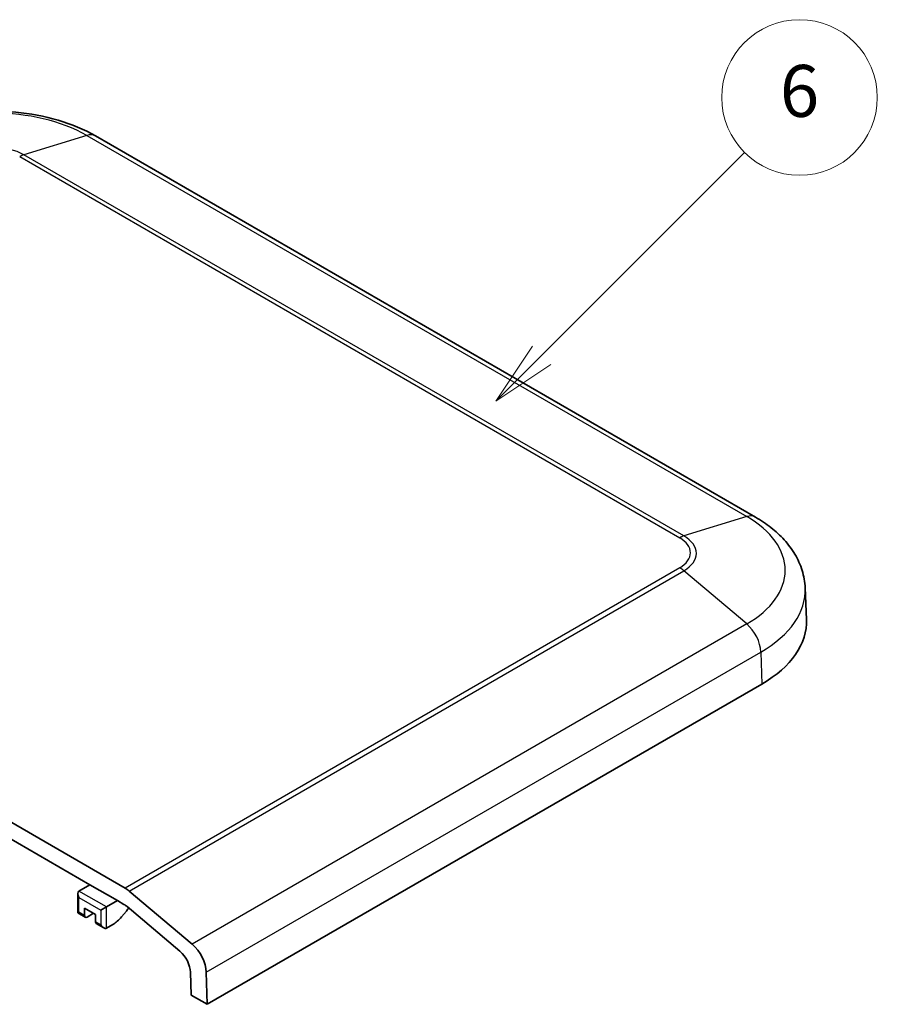
# Model space of a CAD drawing. Units: millimetres. Extents: x 0 to 3469, y 0 to 562.
# Drawn here: x 613 to 679, y 293 to 369 of the extents above; entities that cross this region are included whole.
import ezdxf

# ---------------------------------------------------------------- set-up
doc = ezdxf.new("R2010")
doc.units = ezdxf.units.MM
doc.header["$LTSCALE"] = 2
doc.layers.add('Symbol (TK)', color=100, linetype='Continuous', lineweight=18, true_color=0x00ff3f)
doc.layers.add('Visible (ISO)', color=7, linetype='Continuous', lineweight=35)
doc.layers.add('Visible Narrow (ISO)', color=7, linetype='Continuous', lineweight=25)
doc.styles.add('Note Text (TK2)', font='MS PGothic.ttf')

# ---------------------------------------------------------------- blocks, each defined once
blk = doc.blocks.new('バルーン2')
at = {"layer": 'Symbol (TK)', "color": 100, "true_color": 0x00ff40}
for p, q in [((340.958, 179.552), (348.787, 187.38)), ((340.605, 179.905), (339.19, 177.784)), ((340.958, 179.552), (339.19, 177.784)), ((339.19, 177.784), (341.312, 179.198))]:
    blk.add_line(p, q, dxfattribs=at)
at = {"layer": 'Symbol (TK)'}
blk.add_circle((350.9, 189.494), 3, dxfattribs=at)
at = {"layer": 'Symbol (TK)', "color": 7, "insert": (350.9, 189.488), "char_height": 2, "attachment_point": 5, "style": 'Note Text (TK2)'}
blk.add_mtext('6', dxfattribs=at)

msp = doc.modelspace()

# ---------------------------------------------------------------- linework, layer by layer
at = {"layer": 'Visible (ISO)'}
for p, q in [((669.4033, 330.6261), (618.4916, 360.02)), ((620.7764, 302.0216), (565.8578, 333.7289)), ((673.2361, 325.1625), (673.3398, 322.7382)), ((669.89, 317.7566), (627.1101, 293.0576)), ((596.8526, 314.5276), (618.0658, 302.2801)), ((618.0658, 302.2801), (617.2173, 301.7902)), ((618.0658, 302.2801), (620.1872, 301.0554)), ((617.1295, 301.596), (617.1295, 300.1065)), ((625.9446, 297.6897), (621.0977, 301.7934)), ((619.3386, 300.5655), (620.1872, 301.0554)), ((620.1872, 301.0554), (620.6869, 300.7668)), ((617.2173, 300.1572), (617.1295, 300.1065)), ((617.7037, 299.775), (617.1295, 300.1065)), ((617.6416, 299.9123), (617.6416, 300.4838)), ((617.6416, 300.4838), (618.4901, 299.9939)), ((618.3487, 300.0756), (617.8537, 299.7898)), ((618.4901, 299.9939), (618.4901, 299.4224)), ((619.3386, 300.5655), (618.9144, 300.3205)), ((620.8735, 300.2413), (620.4991, 299.7946)), ((620.9278, 300.5957), (625.0007, 297.1474)), ((619.1265, 298.9535), (618.5522, 299.2851)), ((619.8336, 299.2183), (619.3386, 298.9325)), ((625.8198, 295.5245), (625.8719, 293.7725)), ((627.1101, 293.0576), (627.0367, 295.5258)), ((625.8719, 293.7725), (627.1101, 293.0576))]:
    msp.add_line(p, q, dxfattribs=at)
for centre, major_axis, start_param, end_param in [((661.5529, 322.5701), (11.7905, 0), 5.4977871, 6.3078805), ((617.4295, 301.4228), (-0.2121, 0.3674), 0, 1.5707963), ((620.7764, 300.3886), (1, -1.7321), 2.1270553, 2.3561945), ((620.6869, 299.5421), (-0.75, 1.299), 5.268648, 5.4977871), ((620.5407, 300.7696), (-0.5, -0.866), 1.2753555, 1.5857286), ((617.8537, 300.0348), (-0.15, -0.2598), 5.4977871, 7.0685835), ((618.7022, 299.5449), (-0.15, -0.2598), 5.4977871, 6.2831853), ((619.1265, 299.2999), (-0.2121, 0.3674), 1.5707963, 3.1415927), ((619.8336, 300.8513), (-1, -1.7321), 0.7853982, 1.2753555), ((625.6234, 296.2848), (1, -1.7321), 0.8203047, 2.1270553), ((624.7598, 296.0937), (-0.75, 1.299), 3.9618974, 5.268648)]:
    msp.add_ellipse(centre, major_axis=major_axis, ratio=0.5773503, start_param=start_param, end_param=end_param, dxfattribs=at)
for points, knots in [([(618.4916, 360.02), (617.6172, 360.5248), (616.6423, 360.9297), (614.5655, 361.5407), (613.4633, 361.7462), (611.2144, 361.9518), (610.068, 361.9518), (607.8191, 361.7462), (606.717, 361.5407), (604.6401, 360.9297), (603.6653, 360.5248), (602.7908, 360.02)], [4.712389, 4.712389, 4.712389, 4.712389, 5.0265482, 5.0265482, 5.3407075, 5.3407075, 5.6548668, 5.6548668, 5.969026, 5.969026, 6.2831853, 6.2831853, 6.2831853, 6.2831853]), ([(673.2361, 325.1625), (673.2164, 325.6214), (673.1357, 326.077), (672.865, 326.9515), (672.6756, 327.3704), (672.2102, 328.1575), (671.9344, 328.526), (671.3147, 329.2114), (670.9707, 329.5285), (670.2268, 330.1135), (669.8268, 330.3816), (669.4033, 330.6261)], [3.95168604, 3.95168604, 3.95168604, 3.95168604, 4.10382663, 4.10382663, 4.25596722, 4.25596722, 4.4081078, 4.4081078, 4.56024839, 4.56024839, 4.71238898, 4.71238898, 4.71238898, 4.71238898])]:
    msp.add_open_spline(points, degree=3, knots=knots, dxfattribs=at)
at = {"layer": 'Visible Narrow (ISO)'}
for p, q in [((617.8129, 360.0637), (612.9659, 358.5707)), ((617.8129, 360.0637), (668.7245, 330.6698)), ((612.6447, 358.4279), (663.5564, 329.034)), ((663.8776, 329.1768), (612.9659, 358.5707)), ((668.7245, 330.6698), (663.8776, 329.1768)), ((663.5564, 326.7206), (620.7764, 302.0216)), ((621.0977, 301.7934), (663.8776, 326.4924)), ((668.7245, 322.3887), (663.8776, 326.4924)), ((668.7245, 322.3887), (625.9446, 297.6897)), ((627.0367, 295.5258), (669.8167, 320.2248)), ((669.8167, 320.2248), (669.89, 317.7566)), ((619.3386, 300.5655), (617.2173, 301.7902)), ((617.2173, 300.1572), (617.2173, 301.3003)), ((617.2173, 301.3003), (618.9144, 300.3205)), ((617.6416, 299.9123), (617.2173, 300.1572)), ((618.9144, 300.3205), (618.9144, 299.1774)), ((619.3386, 298.9325), (619.3386, 300.5655)), ((618.9144, 299.1774), (618.4901, 299.4224))]:
    msp.add_line(p, q, dxfattribs=at)
for centre, major_axis, start_param, end_param in [((610.6412, 355.9231), (10.1422, 0), 0.7853982, 2.3561945), ((617.4916, 358.2879), (1, 1.7321), 0, 0.556259), ((610.6412, 357.2285), (-3.2876, 0), 3.9269908, 5.4977871), ((612.6447, 356.7949), (1, 1.7321), 0.556259, 0.7853982), ((668.4033, 328.894), (1, 1.7321), 0, 0.556259), ((661.5529, 326.5293), (10.1422, 0), 5.4977871, 7.0685835), ((663.5564, 327.401), (1, 1.7321), 0.556259, 0.7853982), ((661.5529, 327.8773), (2.8333, 0), 5.4977871, 7.0685835), ((661.5529, 327.8346), (3.2876, 0), 5.4977871, 7.0685835), ((663.5564, 325.0876), (1, -1.7321), 2.1270553, 2.3561945), ((661.5529, 324.9959), (11.6867, 0), 5.4977871, 6.3078805), ((668.4033, 320.9839), (-1, 1.7321), 3.9618974, 5.268648)]:
    msp.add_ellipse(centre, major_axis=major_axis, ratio=0.5773503, start_param=start_param, end_param=end_param, dxfattribs=at)

# ---------------------------------------------------------------- block references
at = {"layer": 'Symbol (TK)', "xscale": 2, "yscale": 2, "zscale": 2}
msp.add_blockref('バルーン2', (-29, -16), dxfattribs=at)

doc.saveas('drawing.dxf')
